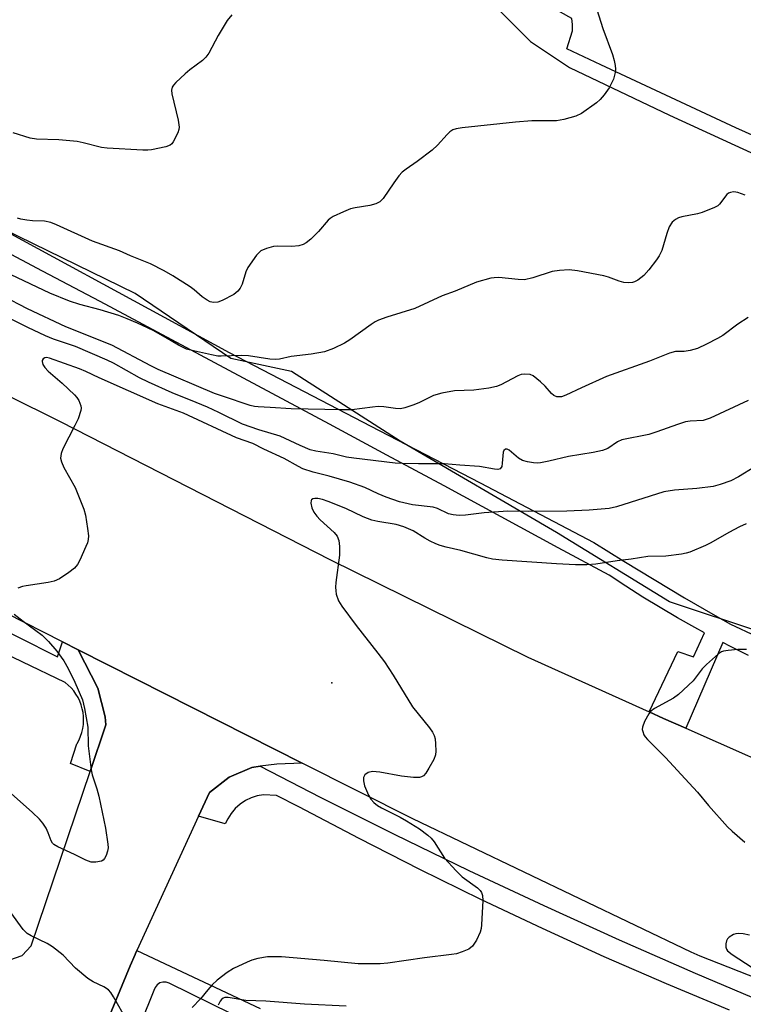
# Model space of a CAD drawing. Units: inches. Extents: x 1231769 to 1237769, y 541455 to 545455.
# Drawn here: x 1234764 to 1234934, y 543232 to 543463 of the extents above; entities that cross this region are included whole.
import ezdxf

# ---------------------------------------------------------------- set-up
doc = ezdxf.new("R2010")
doc.units = ezdxf.units.IN
doc.header["$MEASUREMENT"] = 0
for name, color, linetype in [('ELEV-Spot Elevation', 7, 'Continuous'), ('NTRL-Trees', 3, 'Continuous'), ('TRANS-Parking Lot', 4, 'Continuous'), ('TRANS-Road', 130, 'Continuous'), ('TRANS-Street Sidewalk', 7, 'Continuous'), ('Undefined', 1, 'Continuous')]:
    doc.layers.add(name, color=color, linetype=linetype)

msp = doc.modelspace()

# ---------------------------------------------------------------- linework, layer by layer
at = {"layer": 'ELEV-Spot Elevation'}
msp.add_point((1234837.35, 543307.08, 406.6), dxfattribs=at)
at = {"layer": 'NTRL-Trees'}
for points in [[(1234937.99, 543318.95), (1234916.58, 543326.08), (1234890.08, 543342.39), (1234853.39, 543363.8), (1234827.91, 543380.1), (1234813.64, 543383.16), (1234791.22, 543398.45), (1234753.5, 543416.8), (1234720.89, 543436.16), (1234699.48, 543444.32), (1234672.98, 543458.59), (1234613.87, 543487.13)], [(1234875.81, 543465.72), (1234883.97, 543457.57), (1234893.14, 543451.45), (1234916.58, 543440.24), (1234978.76, 543411.7)]]:
    msp.add_lwpolyline(points, dxfattribs=at)
at = {"layer": 'TRANS-Parking Lot'}
for points in [[(1234968.07, 543421.2, 0), (1234932.12, 543437.27, 0), (1234900.49, 543452.07, 0), (1234892.45, 543455.83, 0), (1234893.85, 543460.09, 0), (1234893.84, 543461.52, 0), (1234893.68, 543462.95, 0), (1234873.65, 543474.17, 0), (1234727.7, 543554.3, 0), (1234673.91, 543582.98, 0), (1234637.31, 543603.53, 0), (1234596.86, 543625.12, 0), (1234568.07, 543642.42, 0), (1234545.44, 543660.27, 0), (1234525.43, 543680.15, 0), (1234516.81, 543692.16, 0), (1234515.06, 543694.6, 0), (1234508.89, 543703.2, 0), (1234502.26, 543714, 0), (1234490.56, 543738.17, 0), (1234482.52, 543762.33, 0), (1234477.18, 543788.4, 0), (1234475.49, 543811.41, 0), (1234476.53, 543832.25, 0)], [(1234761.79, 543242.11, 0), (1234764.73, 543243.12, 0), (1234766.82, 543245.42, 0), (1234780.64, 543286.27, 0), (1234784.35, 543297.23, 0), (1234784.16, 543299.09, 0), (1234782.49, 543305.82, 0), (1234777.89, 543314.84, 0), (1234791.75, 543307.79, 0), (1234830.38, 543288.28, 0), (1234824.44, 543288.05, 0), (1234820.55, 543287.53, 0), (1234818.63, 543287.28, 0), (1234813.24, 543285, 0), (1234808.65, 543281.36, 0), (1234806.11, 543275.83, 0), (1234791.65, 543244.3, 0), (1234791.33, 543243.6, 0), (1234791.24, 543243.4, 0), (1234790.03, 543240.75, 0), (1234775.7, 543205.94, 0)]]:
    msp.add_polyline3d(points, dxfattribs=at)
at = {"layer": 'TRANS-Road'}
for points in [[(1234555.91, 543484.71), (1234614.91, 543452.07), (1234621.4, 543448.48), (1234686.63, 543412.82), (1234722.27, 543393.87), (1234773.81, 543368.31), (1234836.91, 543336.06), (1234883.37, 543313.09), (1234911.79, 543300.27), (1234915.16, 543298.74), (1234920.39, 543296.43), (1234950.02, 543283.32)], [(1234973.07, 543223.62), (1234923.73, 543242.98), (1234921.65, 543243.94), (1234856.35, 543275.16), (1234830.38, 543288.28), (1234791.75, 543307.79), (1234777.89, 543314.84), (1234774.16, 543316.74), (1234716.8, 543345.9), (1234636.93, 543386.84), (1234546.64, 543436.01), (1234518.88, 543452.07), (1234471.66, 543479.39)]]:
    msp.add_lwpolyline(points, dxfattribs=at)
at = {"layer": 'TRANS-Street Sidewalk'}
for points in [[(1234614.53, 543490.3), (1234675.55, 543457.59), (1234745.88, 543421.2), (1234813.24, 543384.59), (1234848.47, 543366.32), (1234872.14, 543354.04), (1234898.81, 543340), (1234905.85, 543335.63), (1234912.94, 543331.32), (1234920.07, 543327.08), (1234927.25, 543322.91), (1234930.86, 543320.84), (1234936.89, 543318.06)], [(1234935.11, 543313.49), (1234930.88, 543315.61), (1234929.09, 543316.55), (1234920.39, 543296.43), (1234915.16, 543298.74), (1234911.79, 543300.27), (1234918.53, 543314.46), (1234922.18, 543313.24), (1234924.79, 543318.83), (1234922.54, 543320.05), (1234918.43, 543322.38), (1234914.35, 543324.77), (1234910.32, 543327.22), (1234906.33, 543329.75), (1234902.38, 543332.33), (1234890.47, 543338.8), (1234877.08, 543346.06), (1234863.68, 543353.31), (1234850.26, 543360.54), (1234836.84, 543367.76), (1234823.4, 543374.97), (1234809.94, 543382.17), (1234796.48, 543389.35), (1234783.01, 543396.52), (1234769.52, 543403.67), (1234756.03, 543410.81)], [(1234698.49, 543350.7), (1234773.03, 543313.2), (1234774.16, 543316.74), (1234777.89, 543314.84), (1234782.49, 543305.82), (1234784.16, 543299.09), (1234784.35, 543297.23), (1234780.64, 543286.27), (1234776.04, 543288.2), (1234777.57, 543292.77), (1234777.64, 543292.88), (1234778.08, 543293.71), (1234778.44, 543294.57), (1234778.73, 543295.46), (1234778.95, 543296.38), (1234779.08, 543297.3), (1234779.14, 543298.24), (1234779.11, 543299.18), (1234779.01, 543300.11), (1234778.83, 543301.03), (1234778.57, 543301.93), (1234778.23, 543302.8), (1234777.82, 543303.64), (1234777.34, 543304.45), (1234776.8, 543305.21), (1234776.19, 543305.92), (1234775.52, 543306.58), (1234774.8, 543307.17), (1234744.43, 543321.74)], [(1234930.62, 543230.29), (1234915.9, 543236.47), (1234901.28, 543242.86), (1234886.75, 543249.47), (1234872.31, 543256.29), (1234857.98, 543263.32), (1234843.76, 543270.57), (1234829.65, 543278.02), (1234824.34, 543280.67), (1234821.35, 543280.83), (1234819.87, 543280.59), (1234818.43, 543280.13), (1234817.08, 543279.48), (1234815.83, 543278.64), (1234814.72, 543277.63), (1234813.77, 543276.47), (1234812.99, 543275.18), (1234812.32, 543274.05), (1234806.11, 543275.83), (1234808.65, 543281.36), (1234813.24, 543285), (1234818.63, 543287.28), (1234820.55, 543287.53), (1234834.62, 543280.28), (1234852, 543271.59), (1234869.5, 543263.11), (1234887.1, 543254.85), (1234904.79, 543246.81), (1234922.59, 543239), (1234940.49, 543231.4)]]:
    msp.add_lwpolyline(points, dxfattribs=at)
msp.add_polyline3d([(1234775.7, 543205.94, 0), (1234790.03, 543240.75, 0), (1234791.24, 543243.4, 0), (1234791.33, 543243.6, 0), (1234791.65, 543244.3, 0), (1234820.51, 543230.69, 0)], dxfattribs=at)
msp.add_polyline3d([(1234798.49, 543236.9, 0), (1234797.73, 543236.92, 0), (1234796.99, 543236.7, 0), (1234796.36, 543236.27, 0), (1234795.89, 543235.67, 0), (1234795.62, 543234.95, 0), (1234783.88, 543205.8, 0), (1234798.65, 543198.8, 0), (1234813.79, 543229.46, 0), (1234799.21, 543236.66, 0)], close=True, dxfattribs=at)
at = {"layer": 'Undefined'}
for points, elevation in [([(1234898.17, 543469.39), (1234900.93, 543460.64), (1234903.22, 543454.47), (1234903.61, 543453.08), (1234903.83, 543451.94), (1234903.88, 543451.1), (1234903.81, 543450.3), (1234903.41, 543448.72), (1234902.38, 543446.67), (1234901.22, 543445.02), (1234900.27, 543443.92), (1234899.42, 543443.15), (1234895.9, 543440.68), (1234894.61, 543440.05), (1234891.78, 543439.22), (1234890.06, 543438.94), (1234884.28, 543438.92), (1234880.43, 543438.64), (1234867.9, 543437.32), (1234866.51, 543437.1), (1234865.74, 543436.84), (1234865.03, 543436.37), (1234864.38, 543435.77), (1234862.15, 543433.26), (1234860.89, 543432.08), (1234857.41, 543429.39), (1234854.76, 543427.64), (1234853.87, 543426.92), (1234853.11, 543426.05), (1234851.87, 543424.41), (1234849.41, 543420.75), (1234848.64, 543419.93), (1234847.65, 543419.45), (1234846.28, 543419.06), (1234842.84, 543418.54), (1234841.72, 543418.28), (1234840.08, 543417.61), (1234837.67, 543416.47), (1234836.94, 543416), (1234836.52, 543415.63), (1234834.24, 543413), (1234832.42, 543411.2), (1234831.36, 543410.29), (1234830.65, 543409.9), (1234829.59, 543409.64), (1234827.94, 543409.43), (1234824.53, 543409.52), (1234823.68, 543409.45), (1234822.03, 543408.98), (1234820.74, 543408.41), (1234820.29, 543408.07), (1234819.7, 543407.44), (1234817.64, 543404.55), (1234817.16, 543403.49), (1234816.35, 543400.66), (1234815.83, 543399.66), (1234815.34, 543398.99), (1234814.34, 543398.19), (1234811.66, 543396.8), (1234810.63, 543396.44), (1234809.58, 543396.33), (1234808.82, 543396.47), (1234808.11, 543396.85), (1234806.98, 543397.67), (1234805.06, 543399.32), (1234804.12, 543400.02), (1234800.05, 543402.57), (1234797.99, 543403.75), (1234794.86, 543405.38), (1234790.15, 543407.31), (1234787.56, 543408.47), (1234781.24, 543410.69), (1234772.78, 543414.52), (1234771.44, 543415.06), (1234769.95, 543415.4), (1234767.14, 543415.5), (1234765.78, 543415.63), (1234764.44, 543415.86), (1234763.62, 543416.1)], 416), ([(1234813.92, 543463.82), (1234812.81, 543462.48), (1234810.68, 543458.99), (1234808.48, 543454.84), (1234807.84, 543453.88), (1234807.04, 543453.11), (1234804.08, 543450.87), (1234802.97, 543449.94), (1234800.79, 543447.94), (1234800.22, 543447.32), (1234799.92, 543446.87), (1234799.76, 543446.13), (1234799.85, 543445.31), (1234801.34, 543439.1), (1234801.57, 543437.46), (1234801.5, 543436.91), (1234801.23, 543436.1), (1234800.17, 543434.02), (1234799.82, 543433.58), (1234799.41, 543433.25), (1234798.39, 543432.86), (1234795.03, 543432.12), (1234794.18, 543432.04), (1234793.02, 543432.05), (1234784.62, 543432.51), (1234783.31, 543432.72), (1234779.01, 543433.8), (1234777.59, 543434.07), (1234773.34, 543434.46), (1234768.05, 543434.66), (1234766.6, 543434.88), (1234762.63, 543436.09)], 418), ([(1234934.31, 543421.5), (1234932.6, 543422.14), (1234932.12, 543422.24), (1234931.61, 543422.25), (1234930.87, 543422.12), (1234930.4, 543421.94), (1234929.98, 543421.65), (1234928.26, 543419.36), (1234927.88, 543419.02), (1234927.16, 543418.58), (1234924.22, 543417.43), (1234923.12, 543417.14), (1234919.47, 543416.42), (1234918.67, 543416.17), (1234917.97, 543415.82), (1234917.18, 543415.18), (1234916.5, 543414.05), (1234915.91, 543412.51), (1234914.8, 543408.54), (1234914.16, 543407.29), (1234913.55, 543406.34), (1234911.72, 543403.96), (1234910.53, 543402.62), (1234909.15, 543401.58), (1234908.39, 543401.19), (1234907.92, 543401.03), (1234906.92, 543400.9), (1234905.85, 543401.01), (1234904.75, 543401.33), (1234902.28, 543402.27), (1234901.15, 543402.59), (1234895.01, 543403.72), (1234893.07, 543403.95), (1234890.75, 543403.85), (1234889.03, 543403.62), (1234884.47, 543402.13), (1234882.52, 543401.68), (1234881.09, 543401.69), (1234876.53, 543402.15), (1234875.45, 543402.13), (1234874.64, 543402.02), (1234871.3, 543401.09), (1234866.31, 543398.97), (1234863.24, 543397.9), (1234856.83, 543394.94), (1234850.25, 543392.91), (1234848.3, 543392.19), (1234847.52, 543391.79), (1234846.55, 543391.17), (1234841.55, 543387.56), (1234840.31, 543386.75), (1234837.73, 543385.57), (1234835.61, 543384.76), (1234832.51, 543384.18), (1234827.8, 543383.67), (1234825.11, 543383.06), (1234824.26, 543382.96), (1234822.81, 543383.06), (1234817.8, 543383.84), (1234816.17, 543383.88), (1234811.43, 543383.72), (1234810.59, 543383.77), (1234809.17, 543384.03), (1234804.9, 543384.95), (1234803.23, 543385.4), (1234801.39, 543386.28), (1234798.38, 543388.12), (1234795.44, 543389.76), (1234791.74, 543391.5), (1234789.33, 543392.52), (1234787.39, 543393.25), (1234783.01, 543394.63), (1234778.24, 543395.84), (1234775.8, 543396.61), (1234771.21, 543398.52), (1234762.12, 543402.81)], 414), ([(1234935.03, 543373.32), (1234926.08, 543369.18), (1234924.48, 543368.67), (1234921.43, 543368.48), (1234920.35, 543368.3), (1234918.47, 543367.71), (1234913.63, 543365.99), (1234911.68, 543365.39), (1234905.38, 543364.09), (1234904.37, 543363.63), (1234902.1, 543362.08), (1234900.82, 543361.63), (1234898.66, 543361.15), (1234892.91, 543360.18), (1234888.26, 543359.07), (1234886.34, 543358.69), (1234885.51, 543358.63), (1234884.65, 543358.7), (1234883.23, 543358.97), (1234882.12, 543359.29), (1234881.12, 543359.82), (1234878.92, 543361.65), (1234878.49, 543361.88), (1234878.07, 543361.92), (1234877.69, 543361.64), (1234877.52, 543361.21), (1234877.34, 543358.63), (1234877.21, 543357.84), (1234876.87, 543357.32), (1234876.29, 543357.16), (1234875.53, 543357.22), (1234871.97, 543357.87), (1234867.39, 543358.13), (1234863.75, 543358.5), (1234857.71, 543358.47), (1234853.94, 543358.53), (1234852.2, 543358.64), (1234842.54, 543359.77), (1234840.78, 543360.08), (1234837.7, 543360.79), (1234833.61, 543361.43), (1234832.28, 543361.79), (1234829.96, 543362.77), (1234825.25, 543364.96), (1234820.2, 543366.47), (1234816.44, 543367.75), (1234810.84, 543370.52), (1234808.19, 543371.74), (1234805.5, 543372.9), (1234799.89, 543375.12), (1234794.34, 543377.61), (1234792.26, 543378.66), (1234786.15, 543382.1), (1234784.67, 543382.81), (1234777.25, 543386.01), (1234772.08, 543387.74), (1234770.17, 543388.53), (1234766.06, 543390.49), (1234750.62, 543398.24)], 410), ([(1234934.99, 543392.82), (1234932.57, 543391.27), (1234929.07, 543388.61), (1234927.84, 543387.85), (1234925.25, 543386.54), (1234923.13, 543385.57), (1234921.45, 543385.07), (1234920.03, 543384.81), (1234917.95, 543384.83), (1234916.55, 543384.44), (1234911.85, 543382.56), (1234901.79, 543378.96), (1234895.93, 543376.34), (1234892.28, 543374.57), (1234891.24, 543374.21), (1234890.15, 543374.21), (1234889.44, 543374.5), (1234888.85, 543375.01), (1234887.37, 543376.67), (1234886.34, 543377.69), (1234884.62, 543379.16), (1234883.89, 543379.47), (1234882.56, 543379.53), (1234881.75, 543379.41), (1234880.97, 543379.16), (1234877.02, 543377.01), (1234875.95, 543376.58), (1234874.21, 543376.23), (1234870.66, 543375.75), (1234866.1, 543375.63), (1234863.17, 543375.04), (1234861.17, 543374.47), (1234857.95, 543372.89), (1234856.63, 543372.33), (1234854.51, 543371.61), (1234853.44, 543371.39), (1234852.32, 543371.44), (1234849.59, 543371.85), (1234848.23, 543371.9), (1234846.88, 543371.79), (1234842.02, 543371.17), (1234839.68, 543371.13), (1234827.8, 543371.35), (1234822.9, 543371.72), (1234820.09, 543371.84), (1234819.22, 543371.95), (1234818.19, 543372.2), (1234811.7, 543374.33), (1234809.86, 543375), (1234796.64, 543380.6), (1234794.9, 543381.45), (1234785.79, 543386.29), (1234774.93, 543390.63), (1234765.95, 543394.8), (1234760.27, 543397.81)], 412), ([(1234936.58, 543357.77), (1234932.79, 543355.46), (1234930.98, 543354.49), (1234928.49, 543353.61), (1234926.79, 543353.19), (1234923.01, 543352.7), (1234917.74, 543352.29), (1234915.23, 543351.89), (1234904.12, 543348.38), (1234902.41, 543347.98), (1234897.73, 543347.59), (1234892.51, 543347.36), (1234883.51, 543347.32), (1234878.67, 543347.4), (1234873.1, 543346.97), (1234868.7, 543346.41), (1234867.24, 543346.34), (1234865.83, 543346.5), (1234864.74, 543346.77), (1234862.15, 543347.97), (1234861.15, 543348.31), (1234856.27, 543348.88), (1234853.26, 543349.53), (1234850.08, 543350.62), (1234848.23, 543351.41), (1234845.13, 543352.89), (1234841.56, 543354.21), (1234836.77, 543355.6), (1234832.99, 543356.52), (1234830.59, 543357.32), (1234829.54, 543357.83), (1234826.17, 543359.75), (1234821.4, 543361.9), (1234818.85, 543363.25), (1234815, 543364.59), (1234802.53, 543370.39), (1234796.52, 543372.59), (1234782.81, 543378.62), (1234779.68, 543380.1), (1234778.17, 543380.73), (1234771.16, 543383.25), (1234770.39, 543383.4), (1234770, 543383.34), (1234769.64, 543383.08), (1234769.43, 543382.69), (1234769.39, 543382.47), (1234769.6, 543381.79), (1234770.05, 543381.09), (1234770.83, 543380.25), (1234774.08, 543377.38), (1234776.99, 543374.63), (1234777.52, 543374.03), (1234777.98, 543373.33), (1234778.5, 543372.09), (1234778.54, 543371.56), (1234778.46, 543371.01), (1234777.83, 543369.07), (1234777.09, 543367.47), (1234774.24, 543362.01), (1234773.85, 543360.92), (1234773.73, 543359.8), (1234773.93, 543358.98), (1234774.52, 543357.65), (1234777.13, 543352.91), (1234779.19, 543347.85), (1234779.55, 543346.46), (1234780.04, 543343.3), (1234780.25, 543341.59), (1234780.23, 543340.75), (1234780.01, 543339.92), (1234779.69, 543339.1), (1234778.25, 543335.86), (1234777.72, 543334.83), (1234777, 543333.97), (1234775.64, 543332.95), (1234773.49, 543331.53), (1234772.22, 543330.93), (1234770.82, 543330.63), (1234765.65, 543329.86), (1234764.81, 543329.68), (1234763.67, 543329.29)], 408), ([(1234934.58, 543344.41), (1234933.01, 543343.7), (1234930.47, 543342.4), (1234926.26, 543339.95), (1234925, 543339.29), (1234921.33, 543337.74), (1234920.51, 543337.5), (1234919.4, 543337.29), (1234915.72, 543336.83), (1234911.49, 543336.75), (1234907.61, 543336.12), (1234904.27, 543335.75), (1234899.25, 543334.97), (1234897.18, 543334.81), (1234894.49, 543334.8), (1234890.07, 543334.99), (1234877.33, 543335.88), (1234875.05, 543336.11), (1234873.68, 543336.42), (1234867.63, 543338.13), (1234864.18, 543338.93), (1234862.81, 543339.32), (1234861.76, 543339.71), (1234860.46, 543340.34), (1234859.19, 543341.04), (1234856.41, 543342.77), (1234854.27, 543343.71), (1234852.43, 543344.23), (1234848.17, 543344.95), (1234846.74, 543345.27), (1234844.74, 543346.01), (1234840.62, 543347.97), (1234836.51, 543349.67), (1234835.16, 543350.11), (1234834.08, 543350.36), (1234833.34, 543350.37), (1234832.91, 543350.27), (1234832.61, 543350.05), (1234832.52, 543349.88), (1234832.46, 543349.22), (1234832.65, 543348.18), (1234833.14, 543347.17), (1234833.86, 543346.22), (1234834.66, 543345.35), (1234837.94, 543342.36), (1234838.59, 543341.5), (1234839.02, 543340.53), (1234839.18, 543339.12), (1234839.18, 543337.08), (1234838.29, 543330.67), (1234838.2, 543329.51), (1234838.26, 543328.68), (1234838.41, 543327.88), (1234838.93, 543326.33), (1234839.7, 543325.07), (1234843.07, 543320.52), (1234848.17, 543314.09), (1234849.68, 543312.01), (1234851.77, 543308.94), (1234856.31, 543301.46), (1234860.28, 543296.51), (1234860.95, 543295.55), (1234861.35, 543294.78), (1234861.56, 543293.95), (1234861.68, 543292.8), (1234861.74, 543291.05), (1234861.65, 543290.2), (1234861.25, 543289.14), (1234860.15, 543287.1), (1234859.4, 543285.88), (1234858.85, 543285.29), (1234858.41, 543285.05), (1234857.91, 543284.92), (1234856.53, 543284.92), (1234853.69, 543285.21), (1234848.63, 543286.15), (1234846.9, 543286.32), (1234845.91, 543286.08), (1234845.13, 543285.55), (1234844.82, 543284.9), (1234844.79, 543284.08), (1234845.06, 543282.95), (1234845.96, 543280.75), (1234846.53, 543279.78), (1234847.21, 543279.03), (1234848.08, 543278.33), (1234849, 543277.75), (1234853.37, 543275.58), (1234854.91, 543274.72), (1234857.89, 543272.85), (1234859.87, 543271.39), (1234860.66, 543270.63), (1234861.37, 543269.78), (1234863.82, 543265.98), (1234866.5, 543262.97), (1234867.97, 543261.58), (1234871.52, 543259), (1234872.13, 543258.4), (1234872.45, 543257.95), (1234872.74, 543257.18), (1234872.81, 543256.03), (1234872.45, 543250.36), (1234872.35, 543249.48), (1234872.14, 543248.63), (1234871.27, 543246.75), (1234870.33, 543245.29), (1234869.46, 543244.64), (1234867.92, 543243.97), (1234866.58, 543243.54), (1234865.45, 543243.34), (1234859.13, 543242.6), (1234850.46, 543241.35), (1234848.73, 543241.21), (1234843.5, 543241.19), (1234835.57, 543242), (1234825.55, 543242.82), (1234822.27, 543242.81), (1234820, 543242.4), (1234818.61, 543242.01), (1234817.52, 543241.57), (1234814.31, 543240.06), (1234812.81, 543239.15), (1234810.49, 543237.35), (1234809.32, 543236.28), (1234808.26, 543235.1), (1234806.58, 543232.95), (1234804.61, 543230.92)], 406), ([(1234762.87, 543323.18), (1234764.94, 543321.58), (1234769.43, 543318.28), (1234770.93, 543316.82), (1234772.84, 543314.56), (1234774.51, 543312.24), (1234775.52, 543310.45), (1234777.11, 543307.27), (1234778.84, 543303.14), (1234779.34, 543301.11), (1234780.13, 543296.69), (1234780.21, 543292.29), (1234780.89, 543286.67), (1234781.16, 543285.53), (1234782.26, 543282.22), (1234782.71, 543280.52), (1234784.29, 543272.98), (1234784.85, 543269.26), (1234784.86, 543268.41), (1234784.72, 543267.6), (1234784.39, 543266.56), (1234784.04, 543265.86), (1234783.72, 543265.5), (1234783.3, 543265.27), (1234782, 543265.04), (1234780.91, 543265.07), (1234779.67, 543265.47), (1234777.03, 543266.83), (1234773.11, 543268.63), (1234772.17, 543269.2), (1234771.84, 543269.52), (1234771.5, 543270.07), (1234770.84, 543271.93), (1234770.31, 543272.98), (1234769.53, 543274.22), (1234768.81, 543275.14), (1234767.15, 543276.72), (1234761.44, 543281.78)], 408), ([(1234934.62, 543314.92), (1234932.62, 543314.92), (1234930.35, 543314.71), (1234929.25, 543314.53), (1234928.74, 543314.35), (1234928.03, 543313.92), (1234925.23, 543311.43), (1234924.25, 543310.39), (1234922.08, 543307.61), (1234918.71, 543304.35), (1234917.53, 543303.53), (1234913.01, 543301.05), (1234912.22, 543300.43), (1234911.7, 543299.81), (1234910.69, 543298.03), (1234910.2, 543296.72), (1234910.17, 543296.19), (1234910.28, 543295.67), (1234910.58, 543294.9), (1234910.87, 543294.43), (1234911.42, 543293.79), (1234915.64, 543289.59), (1234921.19, 543283.55), (1234923.1, 543281.43), (1234925.68, 543278.29), (1234930.2, 543273.33), (1234931.23, 543272.33), (1234934.23, 543269.73)], 404), ([(1234789.35, 543227.83), (1234786.17, 543233.45), (1234785.51, 543234.44), (1234784.95, 543235.06), (1234783.88, 543235.77), (1234781.34, 543236.95), (1234780.16, 543237.78), (1234777.25, 543240.2), (1234774.3, 543243.24), (1234771.86, 543245.19), (1234770.61, 543245.94), (1234766.85, 543247.72), (1234765.93, 543248.31), (1234764.98, 543249.26), (1234762.08, 543253.22)], 406), ([(1234935.31, 543247.93), (1234933.85, 543248.22), (1234932.69, 543248.31), (1234932.13, 543248.22), (1234931.59, 543248.03), (1234930.6, 543247.44), (1234930.21, 543247.05), (1234929.97, 543246.6), (1234929.77, 543245.84), (1234929.76, 543245.08), (1234929.92, 543244.64), (1234930.2, 543244.25), (1234931.29, 543243.4), (1234935.98, 543240.3)], 404), ([(1234840.71, 543231.26), (1234830.93, 543231.71), (1234821.88, 543232.42), (1234817.21, 543232.62), (1234813.06, 543233.27), (1234812.28, 543233.25), (1234811.88, 543233.11), (1234811.49, 543232.85), (1234811.15, 543232.46), (1234810.68, 543231.47)], 404)]:
    msp.add_lwpolyline(points, dxfattribs=dict(at, elevation=elevation))

doc.saveas('drawing.dxf')
